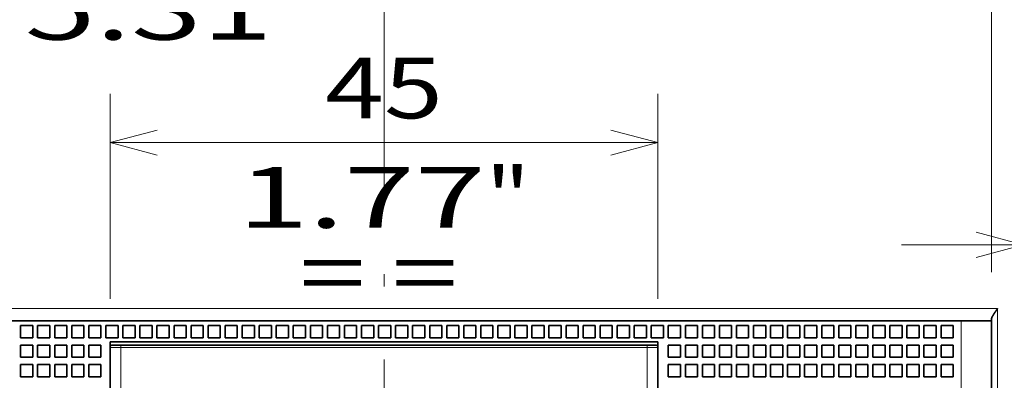
# Model space of a CAD drawing. Extents: x -1000000 to 1000000, y -1000000 to 1000000.
# Drawn here: x 67 to 108, y 209 to 224 of the extents above; entities that cross this region are included whole.
import ezdxf
from ezdxf.enums import TextEntityAlignment as Align

# ---------------------------------------------------------------- set-up
doc = ezdxf.new("R2010")
doc.units = 0
doc.linetypes.add('DASHDOT', pattern=[18.5, 12, -3, 0.5, -3])
doc.layers.get('0').update_dxf_attribs({"lineweight": 13})
doc.styles.get("Standard").update_dxf_attribs({"font": 'isocp.shx'})
doc.dimstyles.get("Standard").update_dxf_attribs({"dimtxt": 2.5, "dimasz": 2.5, "dimexe": 1.25, "dimexo": 0.625, "dimtad": 1, "dimcen": 2.5, "dimadec": 0, "dimazin": 0, "dimtfac": 1, "dimtmove": 0, "dimatfit": 0, "dimfxl": 1, "dimarcsym": 0})

# ---------------------------------------------------------------- blocks, each defined once
blk = doc.blocks.new('*D147')
at = {"color": 230, "lineweight": 13, "ltscale": 0.210436}
for p, q in [((71.022574, 212.325818), (71.022574, 220.743253)), ((93.522574, 212.325818), (93.522574, 220.743253))]:
    blk.add_line(p, q, dxfattribs=at)
at = {"color": 230, "lineweight": 13}
blk.add_line((71.022574, 218.743253), (93.522574, 218.743253), dxfattribs=at)
for points in [[(72.954426, 219.260892), (71.022574, 218.743253), (72.954426, 218.225614)], [(91.590723, 218.225614), (93.522574, 218.743253), (91.590723, 219.260892)]]:
    blk.add_lwpolyline(points, dxfattribs=at)
for s, p, p2 in [('45', (79.853986, 219.743253), (84.691162, 219.743253)), ('1.77', (76.268731, 215.243253), (86.443084, 215.243253)), ('"', (86.443083, 215.243253), (88.276417, 215.243253))]:
    blk.add_text(s, height=2.5, dxfattribs=at).set_placement(p, p2, align=Align.FIT)
blk = doc.blocks.new('*D148')
at = {"color": 230, "lineweight": 13, "ltscale": 0.376229}
for p, q in [((39.822575, 213.425821), (39.822575, 228.474988)), ((107.222573, 213.425821), (107.222573, 228.474988))]:
    blk.add_line(p, q, dxfattribs=at)
at = {"color": 230, "lineweight": 13}
blk.add_line((39.822575, 226.474988), (107.222573, 226.474988), dxfattribs=at)
for points in [[(41.754426, 226.992627), (39.822575, 226.474988), (41.754426, 225.957349)], [(105.290723, 225.957349), (107.222573, 226.474988), (105.290723, 226.992627)]]:
    blk.add_lwpolyline(points, dxfattribs=at)
for s, p, p2 in [('134.8', (67.101104, 227.474988), (79.944044, 227.474988)), ('5.31', (67.518731, 222.974988), (77.693083, 222.974988)), ('"', (77.693083, 222.974988), (79.526417, 222.974988))]:
    blk.add_text(s, height=2.5, dxfattribs=at).set_placement(p, p2, align=Align.FIT)
blk = doc.blocks.new('*D151')
at = {"color": 230, "lineweight": 13, "ltscale": 0.271678}
blk.add_line((109.322575, 205.675821), (109.322575, 216.542947), dxfattribs=at)
at = {"color": 230, "lineweight": 13, "ltscale": 0.440357}
blk.add_line((103.522574, 214.542947), (121.136838, 214.542947), dxfattribs=at)
at = {"color": 230, "lineweight": 13}
for points in [[(106.590722, 214.025308), (108.522572, 214.542947), (106.590722, 215.060586)], [(111.254426, 215.060586), (109.322575, 214.542947), (111.254426, 214.025308)]]:
    blk.add_lwpolyline(points, dxfattribs=at)
for s, p, p2 in [('1', (114.048703, 215.542947), (116.21729, 215.542947)), ('0.04', (109.129151, 211.042947), (119.303506, 211.042947)), ('"', (119.303502, 211.042947), (121.136838, 211.042947))]:
    blk.add_text(s, height=2.5, dxfattribs=at).set_placement(p, p2, align=Align.FIT)
blk = doc.blocks.new('*D153')
at = {"color": 230, "lineweight": 13}
for p, q in [((125.705903, 207.565233), (125.705903, 239.175809)), ((104.535107, 234.175809), (127.705903, 234.175809)), ((107.272574, 229.47582), (127.705903, 229.47582))]:
    blk.add_line(p, q, dxfattribs=at)
for points in [[(125.188264, 236.107663), (125.705903, 234.175809), (126.223542, 236.107663)], [(126.223542, 227.543966), (125.705903, 229.47582), (125.188264, 227.543966)]]:
    blk.add_lwpolyline(points, dxfattribs=at)
for s, p, p2 in [('"', (129.205903, 226.245351), (129.205903, 228.078679)), ('0.37', (129.205903, 216.070993), (129.205903, 226.245344)), ('9.5', (124.705903, 218.321958), (124.705903, 225.827718)), ('max', (124.705903, 209.81619), (124.705903, 217.321958)), ('max', (129.205903, 207.565229), (129.205903, 215.070997))]:
    blk.add_text(s, height=2.5, rotation=90.000003, dxfattribs=at).set_placement(p, p2, align=Align.FIT)
blk = doc.blocks.new('BLOCK98')
at = {"color": 7, "lineweight": 13}
for p, q in [((-72.392, 102.608), (63.408, 102.608)), ((63.408, 55.608), (63.408, 102.608)), ((60.408, 56.608), (60.408, 101.608)), ((34.636, 99.408), (-8.62, 99.408)), ((-8.62, 99.408), (-8.62, 58.808)), ((34.636, 58.808), (34.636, 99.408))]:
    blk.add_line(p, q, dxfattribs=at)
at = {"color": 7, "lineweight": 35}
for p, q in [((-69.392, 101.608), (60.408, 101.608)), ((62.908, 56.608), (62.908, 101.608)), ((-9.492, 99.858), (35.508, 99.858)), ((34.61, 99.608), (-8.595, 99.608)), ((35.508, 58.358), (35.508, 99.858)), ((-9.492, 99.408), (-9.492, 58.808)), ((35.508, 58.808), (35.508, 99.408))]:
    blk.add_line(p, q, dxfattribs=at)
at = {"color": 7, "lineweight": 35, "ltscale": 0.025}
for p, q in [((-16.842, 101.208), (-16.842, 100.208)), ((-16.842, 101.208), (-15.842, 101.208)), ((-15.842, 101.208), (-15.842, 100.208)), ((-15.442, 101.208), (-15.442, 100.208)), ((-15.442, 101.208), (-14.442, 101.208)), ((-14.442, 101.208), (-14.442, 100.208)), ((-14.042, 101.208), (-14.042, 100.208)), ((-14.042, 101.208), (-13.042, 101.208)), ((-13.042, 101.208), (-13.042, 100.208)), ((-12.642, 101.208), (-12.642, 100.208)), ((-12.642, 101.208), (-11.642, 101.208)), ((-11.642, 101.208), (-11.642, 100.208)), ((-11.242, 101.208), (-11.242, 100.208)), ((-11.242, 101.208), (-10.242, 101.208)), ((-10.242, 101.208), (-10.242, 100.208)), ((-9.842, 101.208), (-9.842, 100.208)), ((-9.842, 101.208), (-8.842, 101.208)), ((-8.842, 101.208), (-8.842, 100.208)), ((-8.442, 101.208), (-8.442, 100.208)), ((-8.442, 101.208), (-7.442, 101.208)), ((-7.442, 101.208), (-7.442, 100.208)), ((-7.042, 101.208), (-7.042, 100.208)), ((-7.042, 101.208), (-6.042, 101.208)), ((-6.042, 101.208), (-6.042, 100.208)), ((-5.642, 101.208), (-5.642, 100.208)), ((-5.642, 101.208), (-4.642, 101.208)), ((-4.642, 101.208), (-4.642, 100.208)), ((-4.242, 101.208), (-4.242, 100.208)), ((-4.242, 101.208), (-3.242, 101.208)), ((-3.242, 101.208), (-3.242, 100.208)), ((-2.842, 101.208), (-2.842, 100.208)), ((-2.842, 101.208), (-1.842, 101.208)), ((-1.842, 101.208), (-1.842, 100.208)), ((-1.442, 101.208), (-1.442, 100.208)), ((-1.442, 101.208), (-0.442, 101.208)), ((-0.442, 101.208), (-0.442, 100.208)), ((-0.042, 101.208), (-0.042, 100.208)), ((-0.042, 101.208), (0.958, 101.208)), ((0.958, 101.208), (0.958, 100.208)), ((1.358, 101.208), (1.358, 100.208)), ((1.358, 101.208), (2.358, 101.208)), ((2.358, 101.208), (2.358, 100.208)), ((2.758, 101.208), (2.758, 100.208)), ((2.758, 101.208), (3.758, 101.208)), ((3.758, 101.208), (3.758, 100.208)), ((4.158, 101.208), (4.158, 100.208)), ((4.158, 101.208), (5.158, 101.208)), ((5.158, 101.208), (5.158, 100.208)), ((5.558, 101.208), (5.558, 100.208)), ((5.558, 101.208), (6.558, 101.208)), ((6.558, 101.208), (6.558, 100.208)), ((6.958, 101.208), (6.958, 100.208)), ((6.958, 101.208), (7.958, 101.208)), ((7.958, 101.208), (7.958, 100.208)), ((8.358, 101.208), (8.358, 100.208)), ((8.358, 101.208), (9.358, 101.208)), ((9.358, 101.208), (9.358, 100.208)), ((9.758, 101.208), (9.758, 100.208)), ((9.758, 101.208), (10.758, 101.208)), ((10.758, 101.208), (10.758, 100.208)), ((11.158, 101.208), (11.158, 100.208)), ((11.158, 101.208), (12.158, 101.208)), ((12.158, 101.208), (12.158, 100.208)), ((12.558, 101.208), (12.558, 100.208)), ((12.558, 101.208), (13.558, 101.208)), ((13.558, 101.208), (13.558, 100.208)), ((13.958, 101.208), (13.958, 100.208)), ((13.958, 101.208), (14.958, 101.208)), ((14.958, 101.208), (14.958, 100.208)), ((15.358, 101.208), (15.358, 100.208)), ((15.358, 101.208), (16.358, 101.208)), ((16.358, 101.208), (16.358, 100.208)), ((16.758, 101.208), (16.758, 100.208)), ((16.758, 101.208), (17.758, 101.208)), ((17.758, 101.208), (17.758, 100.208)), ((18.158, 101.208), (18.158, 100.208)), ((18.158, 101.208), (19.158, 101.208)), ((19.158, 101.208), (19.158, 100.208)), ((19.558, 101.208), (19.558, 100.208)), ((19.558, 101.208), (20.558, 101.208)), ((20.558, 101.208), (20.558, 100.208)), ((20.958, 101.208), (20.958, 100.208)), ((20.958, 101.208), (21.958, 101.208)), ((21.958, 101.208), (21.958, 100.208)), ((22.358, 101.208), (22.358, 100.208)), ((22.358, 101.208), (23.358, 101.208)), ((23.358, 101.208), (23.358, 100.208)), ((23.758, 101.208), (23.758, 100.208)), ((23.758, 101.208), (24.758, 101.208)), ((24.758, 101.208), (24.758, 100.208)), ((25.158, 101.208), (25.158, 100.208)), ((25.158, 101.208), (26.158, 101.208)), ((26.158, 101.208), (26.158, 100.208)), ((26.558, 101.208), (26.558, 100.208)), ((26.558, 101.208), (27.558, 101.208)), ((27.558, 101.208), (27.558, 100.208)), ((27.958, 101.208), (27.958, 100.208)), ((27.958, 101.208), (28.958, 101.208)), ((28.958, 101.208), (28.958, 100.208)), ((29.358, 101.208), (29.358, 100.208)), ((29.358, 101.208), (30.358, 101.208)), ((30.358, 101.208), (30.358, 100.208)), ((30.758, 101.208), (30.758, 100.208)), ((30.758, 101.208), (31.758, 101.208)), ((31.758, 101.208), (31.758, 100.208)), ((32.158, 101.208), (32.158, 100.208)), ((32.158, 101.208), (33.158, 101.208)), ((33.158, 101.208), (33.158, 100.208)), ((33.558, 101.208), (33.558, 100.208)), ((33.558, 101.208), (34.558, 101.208)), ((34.558, 101.208), (34.558, 100.208)), ((34.958, 101.208), (34.958, 100.208)), ((34.958, 101.208), (35.958, 101.208)), ((35.958, 101.208), (35.958, 100.208)), ((36.358, 101.208), (36.358, 100.208)), ((36.358, 101.208), (37.358, 101.208)), ((37.358, 101.208), (37.358, 100.208)), ((37.758, 101.208), (37.758, 100.208)), ((37.758, 101.208), (38.758, 101.208)), ((38.758, 101.208), (38.758, 100.208)), ((39.158, 101.208), (39.158, 100.208)), ((39.158, 101.208), (40.158, 101.208)), ((40.158, 101.208), (40.158, 100.208)), ((40.558, 101.208), (40.558, 100.208)), ((40.558, 101.208), (41.558, 101.208)), ((41.558, 101.208), (41.558, 100.208)), ((41.958, 101.208), (41.958, 100.208)), ((41.958, 101.208), (42.958, 101.208)), ((42.958, 101.208), (42.958, 100.208)), ((43.358, 101.208), (43.358, 100.208)), ((43.358, 101.208), (44.358, 101.208)), ((44.358, 101.208), (44.358, 100.208)), ((44.758, 101.208), (44.758, 100.208)), ((44.758, 101.208), (45.758, 101.208)), ((45.758, 101.208), (45.758, 100.208)), ((46.158, 101.208), (46.158, 100.208)), ((46.158, 101.208), (47.158, 101.208)), ((47.158, 101.208), (47.158, 100.208)), ((47.558, 101.208), (47.558, 100.208)), ((47.558, 101.208), (48.558, 101.208)), ((48.558, 101.208), (48.558, 100.208)), ((48.958, 101.208), (48.958, 100.208)), ((48.958, 101.208), (49.958, 101.208)), ((49.958, 101.208), (49.958, 100.208)), ((50.358, 101.208), (50.358, 100.208)), ((50.358, 101.208), (51.358, 101.208)), ((51.358, 101.208), (51.358, 100.208)), ((51.758, 101.208), (51.758, 100.208)), ((51.758, 101.208), (52.758, 101.208)), ((52.758, 101.208), (52.758, 100.208)), ((53.158, 101.208), (53.158, 100.208)), ((53.158, 101.208), (54.158, 101.208)), ((54.158, 101.208), (54.158, 100.208)), ((54.558, 101.208), (54.558, 100.208)), ((54.558, 101.208), (55.558, 101.208)), ((55.558, 101.208), (55.558, 100.208)), ((55.958, 101.208), (55.958, 100.208)), ((55.958, 101.208), (56.958, 101.208)), ((56.958, 101.208), (56.958, 100.208)), ((57.358, 101.208), (57.358, 100.208)), ((57.358, 101.208), (58.358, 101.208)), ((58.358, 101.208), (58.358, 100.208)), ((58.758, 101.208), (58.758, 100.208)), ((58.758, 101.208), (59.758, 101.208)), ((59.758, 101.208), (59.758, 100.208)), ((-16.842, 100.208), (-15.842, 100.208)), ((-15.842, 99.608), (-16.842, 99.608)), ((-16.842, 99.608), (-16.842, 98.608)), ((-15.842, 98.608), (-15.842, 99.608)), ((-15.442, 100.208), (-14.442, 100.208)), ((-14.442, 99.608), (-15.442, 99.608)), ((-15.442, 99.608), (-15.442, 98.608)), ((-14.442, 98.608), (-14.442, 99.608)), ((-14.042, 100.208), (-13.042, 100.208)), ((-13.042, 99.608), (-14.042, 99.608)), ((-14.042, 99.608), (-14.042, 98.608)), ((-13.042, 98.608), (-13.042, 99.608)), ((-12.642, 100.208), (-11.642, 100.208)), ((-11.642, 99.608), (-12.642, 99.608)), ((-12.642, 99.608), (-12.642, 98.608)), ((-11.642, 98.608), (-11.642, 99.608)), ((-11.242, 100.208), (-10.242, 100.208)), ((-10.242, 99.608), (-11.242, 99.608)), ((-11.242, 99.608), (-11.242, 98.608)), ((-10.242, 98.608), (-10.242, 99.608)), ((-9.842, 100.208), (-8.842, 100.208)), ((-8.442, 100.208), (-7.442, 100.208)), ((-7.042, 100.208), (-6.042, 100.208)), ((-5.642, 100.208), (-4.642, 100.208)), ((-4.242, 100.208), (-3.242, 100.208)), ((-2.842, 100.208), (-1.842, 100.208)), ((-1.442, 100.208), (-0.442, 100.208)), ((-0.042, 100.208), (0.958, 100.208)), ((1.358, 100.208), (2.358, 100.208)), ((2.758, 100.208), (3.758, 100.208)), ((4.158, 100.208), (5.158, 100.208)), ((5.558, 100.208), (6.558, 100.208)), ((6.958, 100.208), (7.958, 100.208)), ((8.358, 100.208), (9.358, 100.208)), ((9.758, 100.208), (10.758, 100.208)), ((11.158, 100.208), (12.158, 100.208)), ((12.558, 100.208), (13.558, 100.208)), ((13.958, 100.208), (14.958, 100.208)), ((15.358, 100.208), (16.358, 100.208)), ((16.758, 100.208), (17.758, 100.208)), ((18.158, 100.208), (19.158, 100.208)), ((19.558, 100.208), (20.558, 100.208)), ((20.958, 100.208), (21.958, 100.208)), ((22.358, 100.208), (23.358, 100.208)), ((23.758, 100.208), (24.758, 100.208)), ((25.158, 100.208), (26.158, 100.208)), ((26.558, 100.208), (27.558, 100.208)), ((27.958, 100.208), (28.958, 100.208)), ((29.358, 100.208), (30.358, 100.208)), ((30.758, 100.208), (31.758, 100.208)), ((32.158, 100.208), (33.158, 100.208)), ((33.558, 100.208), (34.558, 100.208)), ((34.958, 100.208), (35.958, 100.208)), ((36.358, 100.208), (37.358, 100.208)), ((37.358, 99.608), (36.358, 99.608)), ((36.358, 99.608), (36.358, 98.608)), ((37.358, 98.608), (37.358, 99.608)), ((37.758, 100.208), (38.758, 100.208)), ((38.758, 99.608), (37.758, 99.608)), ((37.758, 99.608), (37.758, 98.608)), ((38.758, 98.608), (38.758, 99.608)), ((39.158, 100.208), (40.158, 100.208)), ((40.158, 99.608), (39.158, 99.608)), ((39.158, 99.608), (39.158, 98.608)), ((40.158, 98.608), (40.158, 99.608)), ((40.558, 100.208), (41.558, 100.208)), ((41.558, 99.608), (40.558, 99.608)), ((40.558, 99.608), (40.558, 98.608)), ((41.558, 98.608), (41.558, 99.608)), ((41.958, 100.208), (42.958, 100.208)), ((42.958, 99.608), (41.958, 99.608)), ((41.958, 99.608), (41.958, 98.608)), ((42.958, 98.608), (42.958, 99.608)), ((43.358, 100.208), (44.358, 100.208)), ((44.358, 99.608), (43.358, 99.608)), ((43.358, 99.608), (43.358, 98.608)), ((44.358, 98.608), (44.358, 99.608)), ((44.758, 100.208), (45.758, 100.208)), ((45.758, 99.608), (44.758, 99.608)), ((44.758, 99.608), (44.758, 98.608)), ((45.758, 98.608), (45.758, 99.608)), ((46.158, 100.208), (47.158, 100.208)), ((47.158, 99.608), (46.158, 99.608)), ((46.158, 99.608), (46.158, 98.608)), ((47.158, 98.608), (47.158, 99.608)), ((47.558, 100.208), (48.558, 100.208)), ((48.558, 99.608), (47.558, 99.608)), ((47.558, 99.608), (47.558, 98.608)), ((48.558, 98.608), (48.558, 99.608)), ((48.958, 100.208), (49.958, 100.208)), ((49.958, 99.608), (48.958, 99.608)), ((48.958, 99.608), (48.958, 98.608)), ((49.958, 98.608), (49.958, 99.608)), ((50.358, 100.208), (51.358, 100.208)), ((51.358, 99.608), (50.358, 99.608)), ((50.358, 99.608), (50.358, 98.608)), ((51.358, 98.608), (51.358, 99.608)), ((51.758, 100.208), (52.758, 100.208)), ((52.758, 99.608), (51.758, 99.608)), ((51.758, 99.608), (51.758, 98.608)), ((52.758, 98.608), (52.758, 99.608)), ((53.158, 100.208), (54.158, 100.208)), ((54.158, 99.608), (53.158, 99.608)), ((53.158, 99.608), (53.158, 98.608)), ((54.158, 98.608), (54.158, 99.608)), ((54.558, 100.208), (55.558, 100.208)), ((55.558, 99.608), (54.558, 99.608)), ((54.558, 99.608), (54.558, 98.608)), ((55.558, 98.608), (55.558, 99.608)), ((55.958, 100.208), (56.958, 100.208)), ((56.958, 99.608), (55.958, 99.608)), ((55.958, 99.608), (55.958, 98.608)), ((56.958, 98.608), (56.958, 99.608)), ((57.358, 100.208), (58.358, 100.208)), ((58.358, 99.608), (57.358, 99.608)), ((57.358, 99.608), (57.358, 98.608)), ((58.358, 98.608), (58.358, 99.608)), ((58.758, 100.208), (59.758, 100.208)), ((59.758, 99.608), (58.758, 99.608)), ((58.758, 99.608), (58.758, 98.608)), ((59.758, 98.608), (59.758, 99.608)), ((-16.842, 98.608), (-15.842, 98.608)), ((-15.842, 98.008), (-16.842, 98.008)), ((-16.842, 98.008), (-16.842, 97.008)), ((-15.842, 97.008), (-15.842, 98.008)), ((-15.442, 98.608), (-14.442, 98.608)), ((-14.442, 98.008), (-15.442, 98.008)), ((-15.442, 98.008), (-15.442, 97.008)), ((-14.442, 97.008), (-14.442, 98.008)), ((-14.042, 98.608), (-13.042, 98.608)), ((-13.042, 98.008), (-14.042, 98.008)), ((-14.042, 98.008), (-14.042, 97.008)), ((-13.042, 97.008), (-13.042, 98.008)), ((-12.642, 98.608), (-11.642, 98.608)), ((-11.642, 98.008), (-12.642, 98.008)), ((-12.642, 98.008), (-12.642, 97.008)), ((-11.642, 97.008), (-11.642, 98.008)), ((-11.242, 98.608), (-10.242, 98.608)), ((-10.242, 98.008), (-11.242, 98.008)), ((-11.242, 98.008), (-11.242, 97.008)), ((-10.242, 97.008), (-10.242, 98.008)), ((36.358, 98.608), (37.358, 98.608)), ((37.358, 98.008), (36.358, 98.008)), ((36.358, 98.008), (36.358, 97.008)), ((37.358, 97.008), (37.358, 98.008)), ((37.758, 98.608), (38.758, 98.608)), ((38.758, 98.008), (37.758, 98.008)), ((37.758, 98.008), (37.758, 97.008)), ((38.758, 97.008), (38.758, 98.008)), ((39.158, 98.608), (40.158, 98.608)), ((40.158, 98.008), (39.158, 98.008)), ((39.158, 98.008), (39.158, 97.008)), ((40.158, 97.008), (40.158, 98.008)), ((40.558, 98.608), (41.558, 98.608)), ((41.558, 98.008), (40.558, 98.008)), ((40.558, 98.008), (40.558, 97.008)), ((41.558, 97.008), (41.558, 98.008)), ((41.958, 98.608), (42.958, 98.608)), ((42.958, 98.008), (41.958, 98.008)), ((41.958, 98.008), (41.958, 97.008)), ((42.958, 97.008), (42.958, 98.008)), ((43.358, 98.608), (44.358, 98.608)), ((44.358, 98.008), (43.358, 98.008)), ((43.358, 98.008), (43.358, 97.008)), ((44.358, 97.008), (44.358, 98.008)), ((44.758, 98.608), (45.758, 98.608)), ((45.758, 98.008), (44.758, 98.008)), ((44.758, 98.008), (44.758, 97.008)), ((45.758, 97.008), (45.758, 98.008)), ((46.158, 98.608), (47.158, 98.608)), ((47.158, 98.008), (46.158, 98.008)), ((46.158, 98.008), (46.158, 97.008)), ((47.158, 97.008), (47.158, 98.008)), ((47.558, 98.608), (48.558, 98.608)), ((48.558, 98.008), (47.558, 98.008)), ((47.558, 98.008), (47.558, 97.008)), ((48.558, 97.008), (48.558, 98.008)), ((48.958, 98.608), (49.958, 98.608)), ((49.958, 98.008), (48.958, 98.008)), ((48.958, 98.008), (48.958, 97.008)), ((49.958, 97.008), (49.958, 98.008)), ((50.358, 98.608), (51.358, 98.608)), ((51.358, 98.008), (50.358, 98.008)), ((50.358, 98.008), (50.358, 97.008)), ((51.358, 97.008), (51.358, 98.008)), ((51.758, 98.608), (52.758, 98.608)), ((52.758, 98.008), (51.758, 98.008)), ((51.758, 98.008), (51.758, 97.008)), ((52.758, 97.008), (52.758, 98.008)), ((53.158, 98.608), (54.158, 98.608)), ((54.158, 98.008), (53.158, 98.008)), ((53.158, 98.008), (53.158, 97.008)), ((54.158, 97.008), (54.158, 98.008)), ((54.558, 98.608), (55.558, 98.608)), ((55.558, 98.008), (54.558, 98.008)), ((54.558, 98.008), (54.558, 97.008)), ((55.558, 97.008), (55.558, 98.008)), ((55.958, 98.608), (56.958, 98.608)), ((56.958, 98.008), (55.958, 98.008)), ((55.958, 98.008), (55.958, 97.008)), ((56.958, 97.008), (56.958, 98.008)), ((57.358, 98.608), (58.358, 98.608)), ((58.358, 98.008), (57.358, 98.008)), ((57.358, 98.008), (57.358, 97.008)), ((58.358, 97.008), (58.358, 98.008)), ((58.758, 98.608), (59.758, 98.608)), ((59.758, 98.008), (58.758, 98.008)), ((58.758, 98.008), (58.758, 97.008)), ((59.758, 97.008), (59.758, 98.008)), ((-16.842, 97.008), (-15.842, 97.008)), ((-15.442, 97.008), (-14.442, 97.008)), ((-14.042, 97.008), (-13.042, 97.008)), ((-12.642, 97.008), (-11.642, 97.008)), ((-11.242, 97.008), (-10.242, 97.008)), ((36.358, 97.008), (37.358, 97.008)), ((37.758, 97.008), (38.758, 97.008)), ((39.158, 97.008), (40.158, 97.008)), ((40.558, 97.008), (41.558, 97.008)), ((41.958, 97.008), (42.958, 97.008)), ((43.358, 97.008), (44.358, 97.008)), ((44.758, 97.008), (45.758, 97.008)), ((46.158, 97.008), (47.158, 97.008)), ((47.558, 97.008), (48.558, 97.008)), ((48.958, 97.008), (49.958, 97.008)), ((50.358, 97.008), (51.358, 97.008)), ((51.758, 97.008), (52.758, 97.008)), ((53.158, 97.008), (54.158, 97.008)), ((54.558, 97.008), (55.558, 97.008)), ((55.958, 97.008), (56.958, 97.008)), ((57.358, 97.008), (58.358, 97.008)), ((58.758, 97.008), (59.758, 97.008))]:
    blk.add_line(p, q, dxfattribs=at)
at = {"color": 7, "lineweight": 35, "ltscale": 0.0625}
blk.add_line((60.408, 101.608), (62.908, 101.608), dxfattribs=at)
at = {"color": 7, "lineweight": 35, "ltscale": 0.003349}
blk.add_line((62.908, 101.608), (62.908, 101.742), dxfattribs=at)
at = {"color": 7, "lineweight": 35, "ltscale": 0.011229}
blk.add_line((-9.492, 99.858), (-9.492, 99.409), dxfattribs=at)
at = {"color": 7, "lineweight": 35, "ltscale": 0.017437}
for p, q in [((-8.595, 99.608), (-9.292, 99.608)), ((35.308, 99.608), (34.61, 99.608))]:
    blk.add_line(p, q, dxfattribs=at)
at = {"color": 7, "lineweight": 35, "ltscale": 0.175}
blk.add_line((9.508, 99.608), (16.508, 99.608), dxfattribs=at)
at = {"color": 7, "lineweight": 13, "ltscale": 0.021796}
for p, q in [((-8.62, 99.408), (-9.492, 99.408)), ((35.508, 99.408), (34.636, 99.408))]:
    blk.add_line(p, q, dxfattribs=at)
at = {"color": 7, "lineweight": 35}
for centre, start, end in [((-9.292, 99.408), 90, 180), ((35.308, 99.408), 0, 90)]:
    blk.add_arc(centre, 0.2, start, end, dxfattribs=at)
at = {"color": 7, "lineweight": 13}
for centre, start_param, end_param in [((-8.595, 99.408), 6.283185, 7.853982), ((34.61, 99.408), 4.712389, 6.283185)]:
    blk.add_ellipse(centre, major_axis=(0, 0.2), ratio=0.128167, start_param=start_param, end_param=end_param, dxfattribs=at)
at = {"color": 7, "lineweight": 35}
blk.add_open_spline([(62.908, 101.742), (62.908, 101.803), (62.936, 101.88), (62.98, 101.964), (63.071, 102.119), (63.178, 102.28), (63.23, 102.355), (63.297, 102.451), (63.364, 102.547), (63.379, 102.567), (63.393, 102.588), (63.408, 102.608)], degree=5, knots=[0, 0, 0, 0, 0, 0, 0.922779, 0.922779, 0.922779, 1.726029, 1.726029, 1.726029, 1.942338, 1.942338, 1.942338, 1.942338, 1.942338, 1.942338], dxfattribs=at)

msp = doc.modelspace()

# ---------------------------------------------------------------- linework, layer by layer
at = {"color": 7, "linetype": 'DASHDOT', "lineweight": 13}
msp.add_line((82.2726, 160.8352), (82.2726, 251.0816), dxfattribs=at)

# ---------------------------------------------------------------- block references
at = {"lineweight": 0, "xscale": 0.5, "yscale": 0.5, "zscale": 0.5}
msp.add_blockref('BLOCK98', (75.7687, 160.6219), dxfattribs=at)

# ---------------------------------------------------------------- texts
at = {"color": 7, "lineweight": 13}
msp.add_text('= =', height=2.5, dxfattribs=at).set_placement((78.7986, 212.1351), (85.3044, 212.1351), align=Align.FIT)

# ---------------------------------------------------------------- dimensions: what is measured, and where the dimension line sits
at = {"color": 0, "lineweight": 0}
for base, p1, p2, angle, text, picture, middle in [((125.7059, 234.1758), (105.2726, 229.4758), (102.5351, 234.1758), 89.99952, 'max9,5', '*D153', (125.7059, 217.822)), ((108.5226, 214.5429), (109.3226, 203.6758), (108.5226, 219.5429), 179.99905, '1,1', '*D151', (115.133, 214.5429))]:
    dim = msp.add_linear_dim(base=base, p1=p1, p2=p2, angle=angle, text=text, dimstyle='STANDARD', override={"dimlfac": 2}, dxfattribs=at)
    dim.commit()
    dim.dimension.update_dxf_attribs({"geometry": picture, "text_midpoint": middle, "dimtype": 160, "oblique_angle": 89.99952})
for base, p1, p2, picture, middle in [((39.8226, 226.475), (107.2226, 211.4258), (39.8226, 211.4258), '*D148', (73.5226, 226.475)), ((71.0226, 218.7433), (93.5226, 210.3258), (71.0226, 210.3258), '*D147', (82.2726, 218.7433))]:
    dim = msp.add_linear_dim(base=base, p1=p1, p2=p2, angle=180, dimstyle='STANDARD', override={"dimlfac": 2}, dxfattribs=at)
    dim.commit()
    dim.dimension.update_dxf_attribs({"geometry": picture, "text_midpoint": middle, "dimtype": 161, "oblique_angle": 89.99952})

doc.saveas('drawing.dxf')
